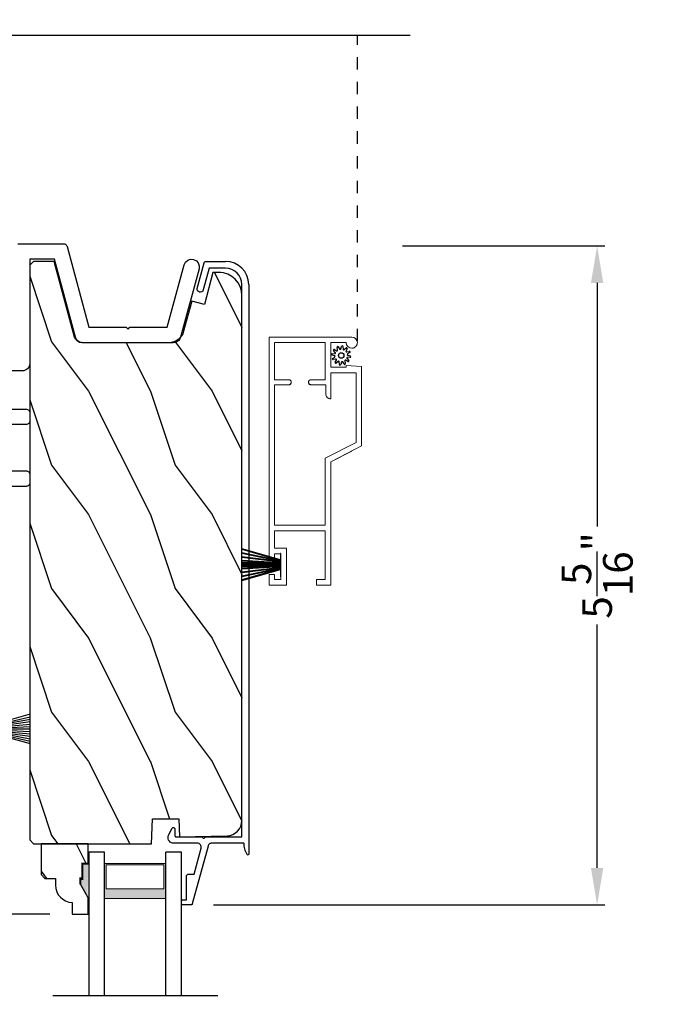
# Model space of a CAD drawing. Extents: x 0 to 136, y 0 to 44.
# Drawn here: x 57 to 62, y 15 to 23 of the extents above; entities that cross this region are included whole.
import ezdxf

# ---------------------------------------------------------------- set-up
doc = ezdxf.new("R2010")
doc.units = 0
doc.header["$LTSCALE"] = 2
doc.header["$MEASUREMENT"] = 0
doc.header["$PDMODE"] = 3
doc.linetypes.add('HIDDEN', pattern=[0.075, 0.05, -0.025])
doc.layers.get('0').update_dxf_attribs({"linetype": 'CONTINUOUS'})
doc.layers.get('DEFPOINTS').update_dxf_attribs({"color": 3, "linetype": 'CONTINUOUS'})
doc.layers.add('Dim', color=7, linetype='CONTINUOUS')
doc.styles.get("Standard").update_dxf_attribs({"font": 'arial.ttf'})
doc.dimstyles.get("Standard").update_dxf_attribs({"dimtxt": 0.24, "dimasz": 0.3, "dimexe": 0.0625, "dimexo": 0.18, "dimgap": 0.09, "dimtad": 0, "dimdec": 4, "dimzin": 0, "dimdsep": 46, "dimlunit": 4, "dimtxsty": 'STANDARD', "dimcen": 0, "dimadec": 5, "dimazin": 0, "dimtfac": 1, "dimtdec": 4, "dimtofl": 0, "dimtmove": 0, "dimatfit": 3, "dimfxl": 1, "dimtolj": 1, "dimtzin": 0, "dimarcsym": 0})

# ---------------------------------------------------------------- blocks, each defined once
blk = doc.blocks.new('*D616')
at = {"layer": 'DEFPOINTS', "color": 0, "transparency": 16777216}
for p in [(59.9698, 20.8809), (61.7265, 20.8809), (58.4374, 15.5419)]:
    blk.add_point(p, dxfattribs=at)
at = {"layer": 'Dim', "color": 0, "lineweight": -2, "transparency": 16777216}
for p, q in [((60.1498, 20.8809), (61.789, 20.8809)), ((61.7265, 20.5809), (61.7265, 18.6079)), ((61.7265, 15.8419), (61.7265, 17.815)), ((58.6174, 15.5419), (61.789, 15.5419))]:
    blk.add_line(p, q, dxfattribs=at)
at = {"layer": 'Dim', "color": 0, "transparency": 16777216}
for points in [[(61.6765, 20.5809), (61.7765, 20.5809), (61.7265, 20.8809)], [(61.6765, 15.8419), (61.7765, 15.8419), (61.7265, 15.5419)]]:
    blk.add_solid(points, dxfattribs=at)
at = {"layer": 'Dim', "color": 0, "transparency": 16777216, "insert": (61.7265, 18.2114), "char_height": 0.24, "attachment_point": 5, "rotation": 90}
blk.add_mtext('\\A1;5{\\H1x;\\S5/16;}"', dxfattribs=at)
blk = doc.blocks.new('*D620')
at = {"layer": 'DEFPOINTS', "color": 0, "transparency": 16777216}
for p in [(51.7552, 15.4671), (57.4737, 15.4671), (57.4741, 13.9276)]:
    blk.add_point(p, dxfattribs=at)
at = {"layer": 'Dim', "color": 0, "lineweight": -2, "transparency": 16777216}
for p, q in [((51.7552, 15.7671), (51.7552, 16.0671)), ((57.2937, 15.4671), (51.6927, 15.4671)), ((57.2941, 13.9276), (51.6927, 13.9276)), ((51.7552, 13.6276), (51.7552, 13.3276))]:
    blk.add_line(p, q, dxfattribs=at)
at = {"layer": 'Dim', "color": 0, "transparency": 16777216}
for points in [[(51.7052, 15.7671), (51.8052, 15.7671), (51.7552, 15.4671)], [(51.7052, 13.6276), (51.8052, 13.6276), (51.7552, 13.9276)]]:
    blk.add_solid(points, dxfattribs=at)
at = {"layer": 'Dim', "color": 0, "transparency": 16777216, "insert": (51.7552, 14.6974), "char_height": 0.24, "attachment_point": 5, "rotation": 90}
blk.add_mtext('\\A1;DLO', dxfattribs=at)
blk = doc.blocks.new('*D622')
at = {"layer": 'DEFPOINTS', "color": 0, "transparency": 16777216}
for p in [(55.017, 21.9248), (51.7552, 15.4671), (57.4737, 15.4671)]:
    blk.add_point(p, dxfattribs=at)
at = {"layer": 'Dim', "color": 0, "lineweight": -2, "transparency": 16777216}
for p, q in [((54.837, 21.9248), (51.6927, 21.9248)), ((51.7552, 21.6248), (51.7552, 19.0931)), ((51.7552, 15.7671), (51.7552, 18.2988)), ((57.2937, 15.4671), (51.6927, 15.4671))]:
    blk.add_line(p, q, dxfattribs=at)
at = {"layer": 'Dim', "color": 0, "transparency": 16777216}
for points in [[(51.7052, 21.6248), (51.8052, 21.6248), (51.7552, 21.9248)], [(51.7052, 15.7671), (51.8052, 15.7671), (51.7552, 15.4671)]]:
    blk.add_solid(points, dxfattribs=at)
at = {"layer": 'Dim', "color": 0, "transparency": 16777216, "insert": (51.7552, 18.696), "char_height": 0.24, "attachment_point": 5, "rotation": 90}
blk.add_mtext('\\A1;6{\\H1x;\\S7/16;}"', dxfattribs=at)
blk = doc.blocks.new('*D627')
at = {"layer": 'DEFPOINTS', "color": 0, "transparency": 16777216}
for p in [(60.0242, 37.372), (62.4974, 37.372), (59.7029, 7.4461)]:
    blk.add_point(p, dxfattribs=at)
at = {"layer": 'Dim', "color": 0, "lineweight": -2, "transparency": 16777216}
for p, q in [((60.2042, 37.372), (62.5599, 37.372)), ((62.4974, 37.072), (62.4974, 24.0549)), ((62.4974, 7.7461), (62.4974, 20.7632)), ((59.8829, 7.4461), (62.5599, 7.4461))]:
    blk.add_line(p, q, dxfattribs=at)
at = {"layer": 'Dim', "color": 0, "transparency": 16777216}
for points in [[(62.4474, 37.072), (62.5474, 37.072), (62.4974, 37.372)], [(62.4474, 7.7461), (62.5474, 7.7461), (62.4974, 7.4461)]]:
    blk.add_solid(points, dxfattribs=at)
at = {"layer": 'Dim', "color": 0, "transparency": 16777216, "insert": (62.4974, 22.4091), "char_height": 0.24, "attachment_point": 5, "rotation": 90}
blk.add_mtext('\\A1;JAMB / UNIT WIDTH', dxfattribs=at)
blk = doc.blocks.new('*D628')
at = {"layer": 'DEFPOINTS', "color": 0, "transparency": 16777216}
for p in [(60.7742, 37.372), (63.2474, 37.372), (59.7029, 7.0711)]:
    blk.add_point(p, dxfattribs=at)
at = {"layer": 'Dim', "color": 0, "lineweight": -2, "transparency": 16777216}
for p, q in [((60.9542, 37.372), (63.3099, 37.372)), ((63.2474, 37.072), (63.2474, 24.3245)), ((63.2474, 7.3711), (63.2474, 20.1187)), ((59.8829, 7.0711), (63.3099, 7.0711))]:
    blk.add_line(p, q, dxfattribs=at)
at = {"layer": 'Dim', "color": 0, "transparency": 16777216}
for points in [[(63.1974, 37.072), (63.2974, 37.072), (63.2474, 37.372)], [(63.1974, 7.3711), (63.2974, 7.3711), (63.2474, 7.0711)]]:
    blk.add_solid(points, dxfattribs=at)
at = {"layer": 'Dim', "color": 0, "transparency": 16777216, "insert": (63.2474, 22.2216), "char_height": 0.24, "attachment_point": 5, "rotation": 90}
blk.add_mtext('\\A1;ROUGH OPENING WIDTH', dxfattribs=at)
blk = doc.blocks.new('A$C56217146')
for p, q in [((0, 0.3031), (0, 0.3328)), ((0, 0.3328), (0.2669, 0.3328)), ((0.2669, 0.3328), (0.2669, 0.3031)), ((0.0989, 0.3031), (0, 0.3031)), ((0.0989, 0.3031), (0.0148, 0)), ((0.1046, 0.3031), (0.0346, 0)), ((0.1104, 0.3031), (0.0544, 0)), ((0.1162, 0.3031), (0.0741, 0)), ((0.1219, 0.3031), (0.0939, 0)), ((0.1681, 0.3031), (0.0989, 0.3031)), ((0.1277, 0.3031), (0.1137, 0)), ((0.1335, 0.3031), (0.1335, 0)), ((0.1392, 0.3031), (0.1532, 0)), ((0.145, 0.3031), (0.173, 0)), ((0.1508, 0.3031), (0.1928, 0)), ((0.1565, 0.3031), (0.2126, 0)), ((0.1623, 0.3031), (0.2324, 0)), ((0.2521, 0), (0.1681, 0.3031)), ((0.2669, 0.3031), (0.1681, 0.3031))]:
    blk.add_line(p, q)
blk = doc.blocks.new('A$C236D31C9')
for p, q in [((0, -0.1479), (0.003, -0.1379)), ((0, -0.3474), (0, -0.1479)), ((0.003, -0.1379), (0.0083, -0.1287)), ((0.0083, -0.1287), (0.0156, -0.1211)), ((0.0156, -0.1211), (0.0244, -0.1153)), ((0.0244, -0.1153), (0.0344, -0.1118)), ((0.0344, -0.1118), (0.0448, -0.1106)), ((0.0448, -0.1106), (0.0553, -0.1119)), ((0.0553, -0.1119), (0.0652, -0.1156)), ((0.0652, -0.1156), (0.1209, -0.1439)), ((0.1209, -0.1439), (0.1241, -0.1463)), ((0.1241, -0.1463), (0.1263, -0.1496)), ((0.1271, -0.1574), (0.1255, -0.1611)), ((0.1263, -0.1496), (0.1274, -0.1534)), ((0.1274, -0.1534), (0.1271, -0.1574)), ((-0.5, -0.2297), (-0.4998, -0.2278)), ((-0.5, -0.2976), (-0.5, -0.2297)), ((-0.4998, -0.2278), (-0.4993, -0.2259)), ((-0.4993, -0.2259), (-0.4983, -0.2242)), ((-0.4983, -0.2242), (-0.4971, -0.2227)), ((-0.4971, -0.2227), (-0.4956, -0.2214)), ((-0.4956, -0.2214), (-0.4939, -0.2205)), ((-0.4939, -0.2205), (-0.492, -0.2199)), ((-0.492, -0.2199), (-0.49, -0.2197)), ((-0.49, -0.2197), (-0.47, -0.2197)), ((-0.47, -0.2197), (-0.4681, -0.2199)), ((-0.4681, -0.2199), (-0.4662, -0.2205)), ((-0.4662, -0.2205), (-0.4645, -0.2214)), ((-0.4645, -0.2214), (-0.463, -0.2227)), ((-0.463, -0.2227), (-0.4617, -0.2242)), ((-0.4617, -0.2242), (-0.4608, -0.2259)), ((-0.4608, -0.2259), (-0.4602, -0.2278)), ((-0.4602, -0.2278), (-0.46, -0.2297)), ((-0.46, -0.2297), (-0.46, -0.2597)), ((0.0502, -0.1747), (0.05, -0.1766)), ((0.05, -0.1766), (0.05, -0.3886)), ((0.0507, -0.1728), (0.0502, -0.1747)), ((0.0517, -0.1711), (0.0507, -0.1728)), ((0.0529, -0.1695), (0.0517, -0.1711)), ((0.0544, -0.1683), (0.0529, -0.1695)), ((0.0561, -0.1674), (0.0544, -0.1683)), ((0.058, -0.1668), (0.0561, -0.1674)), ((0.06, -0.1666), (0.058, -0.1668)), ((0.1154, -0.1666), (0.06, -0.1666)), ((0.1194, -0.166), (0.1154, -0.1666)), ((0.1228, -0.164), (0.1194, -0.166)), ((0.1255, -0.1611), (0.1228, -0.164)), ((-0.4999, -0.2992), (-0.5, -0.2976)), ((-0.4995, -0.3008), (-0.4999, -0.2992)), ((-0.4989, -0.3023), (-0.4995, -0.3008)), ((-0.498, -0.3036), (-0.4989, -0.3023)), ((-0.4969, -0.3049), (-0.498, -0.3036)), ((-0.4956, -0.3059), (-0.4969, -0.3049)), ((-0.4942, -0.3067), (-0.4956, -0.3059)), ((-0.4926, -0.3072), (-0.4942, -0.3067)), ((-0.0237, -0.4344), (-0.4926, -0.3072)), ((-0.46, -0.2597), (-0.27, -0.2597)), ((-0.27, -0.2597), (-0.2661, -0.2601)), ((-0.2661, -0.2601), (-0.2624, -0.2613)), ((-0.2624, -0.2613), (-0.2589, -0.2631)), ((-0.2589, -0.2631), (-0.2559, -0.2656)), ((-0.2559, -0.2656), (-0.2534, -0.2686)), ((-0.2534, -0.2686), (-0.2516, -0.2721)), ((-0.2516, -0.2721), (-0.2504, -0.2758)), ((-0.2504, -0.2758), (-0.25, -0.2797)), ((-0.25, -0.2797), (-0.25, -0.3215)), ((-0.25, -0.3215), (-0.0404, -0.3783)), ((-0.0404, -0.3783), (-0.0332, -0.3794)), ((-0.0332, -0.3794), (-0.0259, -0.3788)), ((-0.0259, -0.3788), (-0.0189, -0.3766)), ((-0.0189, -0.3766), (-0.0126, -0.3728)), ((-0.0126, -0.3728), (-0.0073, -0.3678)), ((-0.0073, -0.3678), (-0.0033, -0.3616)), ((-0.0033, -0.3616), (-0.0009, -0.3547)), ((-0.0009, -0.3547), (0, -0.3474)), ((0.0407, -0.3948), (0.04, -0.3986)), ((0.04, -0.3986), (0.0407, -0.4024)), ((0.0429, -0.3915), (0.0407, -0.3948)), ((0.0461, -0.3894), (0.0429, -0.3915)), ((0.05, -0.3886), (0.0461, -0.3894)), ((4.4643, -0.3749), (4.465, -0.3652)), ((4.4674, -0.3841), (4.4643, -0.3749)), ((4.465, -0.3652), (4.4693, -0.3564)), ((4.4739, -0.3915), (4.4674, -0.3841)), ((4.4693, -0.3564), (4.4766, -0.35)), ((4.4826, -0.3958), (4.4739, -0.3915)), ((4.4766, -0.35), (4.4858, -0.3469)), ((4.6585, -0.4431), (4.4826, -0.3958)), ((4.4858, -0.3469), (4.4956, -0.3475)), ((4.4956, -0.3475), (4.7021, -0.403)), ((-0.0187, -0.4361), (-0.0237, -0.4344)), ((-0.0142, -0.4387), (-0.0187, -0.4361)), ((-0.0101, -0.4419), (-0.0142, -0.4387)), ((-0.0066, -0.4458), (-0.0101, -0.4419)), ((-0.0038, -0.4502), (-0.0066, -0.4458)), ((-0.0017, -0.455), (-0.0038, -0.4502)), ((-0.0005, -0.46), (-0.0017, -0.455)), ((0, -0.4652), (-0.0005, -0.46)), ((0, -0.7233), (0, -0.4652)), ((0.0407, -0.4024), (0.0429, -0.4057)), ((0.0429, -0.4057), (0.0461, -0.4078)), ((0.0461, -0.4078), (0.05, -0.4086)), ((0.05, -0.4086), (0.05, -0.7093)), ((4.6585, -0.5767), (4.6585, -0.4431)), ((4.7021, -0.403), (4.7046, -0.4039)), ((4.7046, -0.4039), (4.7069, -0.4052)), ((4.7069, -0.4052), (4.7089, -0.4068)), ((4.7089, -0.4068), (4.7107, -0.4087)), ((4.7107, -0.4087), (4.7121, -0.4109)), ((4.7121, -0.4109), (4.7131, -0.4133)), ((4.7131, -0.4133), (4.7138, -0.4158)), ((4.7138, -0.4158), (4.714, -0.4185)), ((4.714, -0.4185), (4.714, -0.5767)), ((0.05, -0.7093), (4.526, -0.7093)), ((4.526, -0.7647), (-0.09, -0.7647)), ((-0.0794, -0.7428), (-0.0898, -0.7481)), ((-0.0686, -0.7381), (-0.0794, -0.7428)), ((-0.0576, -0.734), (-0.0686, -0.7381)), ((-0.0464, -0.7305), (-0.0576, -0.734)), ((-0.0349, -0.7277), (-0.0464, -0.7305)), ((-0.0234, -0.7256), (-0.0349, -0.7277)), ((-0.0117, -0.7241), (-0.0234, -0.7256)), ((0, -0.7233), (-0.0117, -0.7241))]:
    blk.add_line(p, q)
for centre, radius, start, end in [((4.526, -0.5767), 0.188, 270, 0), ((4.526, -0.5767), 0.1326, 270, 0), ((-0.0845, -0.7561), 0.00964, 123.91596, 244.06507)]:
    blk.add_arc(centre, radius, start, end)
blk = doc.blocks.new('WARM EDGE SPACER')
at = {"lineweight": 18}
h = blk.add_hatch(color=256, dxfattribs=at)
h.paths.add_polyline_path([(-0.375, 0), (-0.0893, 0), (-0.0893, 0.5), (-0.375, 0.5)])
h.paths.add_polyline_path([(-0.2969, 0.4844), (-0.101, 0.4844), (-0.101, 0.0156), (-0.2969, 0.0156)], flags=16)
blk.add_lwpolyline([(-0.0893, 0.5), (-0.0893, 0), (-0.375, 0), (-0.375, 0.5), (-0.0893, 0.5), (-0.375, 0.5)], dxfattribs=at)
blk.add_lwpolyline([(-0.101, 0.0156), (-0.2969, 0.0156), (-0.2969, 0.4844), (-0.101, 0.4844)], close=True, dxfattribs=at)
blk = doc.blocks.new('A$C410B2ECF')
for p, q in [((0, 0), (0, 1.1632)), ((0.126, 1.1632), (0.126, 0)), ((0.623, 1.1632), (0.623, 0)), ((0.75, 1.1632), (0.75, 0)), ((0.126, 0), (0, 0)), ((0.75, 0), (0.623, 0))]:
    blk.add_line(p, q)
at = {"extrusion": (0, 0, -1), "zscale": -1, "rotation": 270}
blk.add_blockref('WARM EDGE SPACER', (-0.623, 0.0012), dxfattribs=at)
blk = doc.blocks.new('A$C3021140C')
at = {"linetype": 'Continuous'}
for p, q in [((-0.1235, 0.3172), (-0.0342, 0.0037)), ((-0.031, 0.0037), (-0.1204, 0.3172)), ((-0.0915, 0.3172), (-0.0281, 0.0037)), ((-0.025, 0.0037), (-0.0885, 0.3172)), ((-0.06, 0.3172), (-0.0211, 0.0037)), ((-0.0181, 0.0037), (-0.057, 0.3172)), ((-0.0306, 0.3172), (-0.0103, 0.0037)), ((-0.0073, 0.0037), (-0.0276, 0.3172)), ((-0.013, 0.3172), (-0.0068, 0.0037)), ((-0.0038, 0.0037), (-0.01, 0.3172)), ((-0.0027, 0.3172), (0.0011, 0.0037)), ((0.0021, 0.0037), (-0.0017, 0.3172)), ((0.0079, 0.3172), (0.0047, 0.0037)), ((0.0057, 0.0037), (0.0089, 0.3172)), ((0.0179, 0.3172), (0.0116, 0.0037)), ((0.0146, 0.0037), (0.0209, 0.3172)), ((0.0354, 0.3172), (0.0151, 0.0037)), ((0.0181, 0.0037), (0.0384, 0.3172)), ((0.0648, 0.3172), (0.0259, 0.0037)), ((0.0289, 0.0037), (0.0678, 0.3172)), ((0.0963, 0.3172), (0.0328, 0.0037)), ((0.0359, 0.0037), (0.0994, 0.3172)), ((0.1283, 0.3172), (0.0388, 0.0037)), ((0.0421, 0.0037), (0.1314, 0.3172)), ((-0.0342, 0.0037), (-0.0949, 0.0037)), ((-0.0949, 0.0037), (-0.0949, 0)), ((-0.0949, 0), (0.0949, 0)), ((-0.0281, 0.0037), (-0.031, 0.0037)), ((-0.0211, 0.0037), (-0.025, 0.0037)), ((-0.0103, 0.0037), (-0.0181, 0.0037)), ((-0.0068, 0.0037), (-0.0073, 0.0037)), ((0.0011, 0.0037), (-0.0038, 0.0037)), ((0.0047, 0.0037), (0.0021, 0.0037)), ((0.0116, 0.0037), (0.0057, 0.0037)), ((0.0151, 0.0037), (0.0146, 0.0037)), ((0.0259, 0.0037), (0.0181, 0.0037)), ((0.0328, 0.0037), (0.0289, 0.0037)), ((0.0388, 0.0037), (0.0359, 0.0037)), ((0.0949, 0.0037), (0.0421, 0.0037)), ((0.0949, 0), (0.0949, 0.0037))]:
    blk.add_line(p, q, dxfattribs=at)
blk = doc.blocks.new('SCREEN SPLINE')
at = {"color": 7, "linetype": 'Continuous'}
for p, q in [((-0.1334, 0.001), (-0.1528, 0.0067)), ((-0.1515, 0.0177), (-0.1311, 0.0186)), ((-0.1273, 0.0281), (-0.1412, 0.0427)), ((-0.1346, 0.0516), (-0.1165, 0.0422)), ((-0.1084, 0.0485), (-0.1132, 0.0682)), ((-0.103, 0.0725), (-0.092, 0.0553)), ((-0.0819, 0.0567), (-0.0762, 0.0762)), ((-0.0651, 0.0748), (-0.0643, 0.0544)), ((-0.0548, 0.0506), (-0.0401, 0.0646)), ((-0.0312, 0.0579), (-0.0407, 0.0398)), ((-0.0344, 0.0317), (-0.0147, 0.0365)), ((-0.0103, 0.0263), (-0.0276, 0.0153)), ((-0.0261, 0.0052), (-0.0067, -0.0005)), ((-0.1492, -0.0201), (-0.132, -0.0092)), ((-0.1251, -0.0255), (-0.1448, -0.0303)), ((-0.1283, -0.0517), (-0.1188, -0.0336)), ((-0.1048, -0.0444), (-0.1194, -0.0584)), ((-0.0944, -0.0686), (-0.0952, -0.0482)), ((-0.0777, -0.0505), (-0.0834, -0.07)), ((-0.0566, -0.0663), (-0.0675, -0.0491)), ((-0.0511, -0.0423), (-0.0463, -0.062)), ((-0.025, -0.0454), (-0.043, -0.036)), ((-0.0323, -0.0219), (-0.0183, -0.0366)), ((-0.008, -0.0115), (-0.0284, -0.0124))]:
    blk.add_line(p, q, dxfattribs=at)
blk.add_circle((-0.0798, 0.0031), 0.022, dxfattribs=at)
for centre, start, end in [((-0.0708, 0.0746), 2.40885, 163.63109), ((-0.1512, 0.0121), 92.40866, 253.63129), ((-0.1372, 0.0466), 62.40602, 223.63583), ((-0.135, -0.0044), 302.39398, 73.64652), ((-0.1313, 0.0242), 272.40763, 43.62896), ((-0.1139, 0.0472), 242.4057, 13.63136), ((-0.1077, 0.0695), 32.40776, 193.62996), ((-0.0873, 0.0583), 212.40404, 343.6336), ((-0.0587, 0.0547), 182.40783, 313.63201), ((-0.0357, 0.0372), 152.40476, 283.63408), ((-0.0362, 0.0605), 332.41656, 133.62721), ((-0.0246, 0.0106), 122.39398, 253.64652), ((-0.0134, 0.031), 302.41955, 103.61819), ((-0.1462, -0.0249), 122.41955, 283.61819), ((-0.1233, -0.0543), 152.41666, 313.62754), ((-0.1238, -0.031), 332.40476, 103.63408), ((-0.1009, -0.0485), 2.40783, 133.63201), ((-0.0888, -0.0684), 182.40944, 343.63124), ((-0.0723, -0.0521), 32.40936, 163.62827), ((-0.0518, -0.0633), 212.40776, 13.62996), ((-0.0457, -0.041), 62.40696, 193.6301), ((-0.0282, -0.018), 92.40763, 223.62896), ((-0.0224, -0.0404), 242.40602, 43.63583), ((-0.0083, -0.0059), 272.40816, 73.63178)]:
    blk.add_arc(centre, 0.00563, start, end, dxfattribs=at)
blk = doc.blocks.new('A$C062312FE')
at = {"linetype": 'Continuous', "lineweight": 0}
for p, q in [((0, 0.61), (0, 0.75)), ((0, 0.75), (0.087, 0.75)), ((0.087, 0.75), (0.087, 0.705)), ((0.213, 0.705), (0.213, 0.75)), ((0.213, 0.75), (2.0109, 0.75)), ((2.0109, 0.75), (2.0109, 0.0807)), ((0.087, 0.705), (0.045, 0.705)), ((0.045, 0.705), (0.045, 0.655)), ((0.045, 0.655), (0.255, 0.655)), ((0.255, 0.705), (0.213, 0.705)), ((0.255, 0.655), (0.255, 0.705)), ((0.4409, 0.7047), (0.3, 0.7047)), ((0.3, 0.7047), (0.3, 0.61)), ((0.4409, 0.2953), (0.4409, 0.7047)), ((0.4859, 0.295), (0.4859, 0.705)), ((0.4859, 0.705), (1.6249, 0.705)), ((1.624, 0.589), (1.624, 0.705)), ((1.6249, 0.705), (1.6249, 0.589)), ((1.6649, 0.589), (1.6649, 0.705)), ((1.6649, 0.705), (1.9659, 0.705)), ((1.9659, 0.705), (1.9659, 0.295)), ((0.3, 0.61), (0, 0.61)), ((1.6243, 0.5857), (1.624, 0.589)), ((1.6251, 0.5825), (1.6243, 0.5857)), ((1.6249, 0.589), (1.6252, 0.5853)), ((1.6265, 0.5795), (1.6251, 0.5825)), ((1.6252, 0.5853), (1.6263, 0.5817)), ((1.6263, 0.5817), (1.6281, 0.5784)), ((1.6284, 0.5768), (1.6265, 0.5795)), ((1.6281, 0.5784), (1.6305, 0.5756)), ((1.6308, 0.5744), (1.6284, 0.5768)), ((1.6305, 0.5756), (1.6333, 0.5732)), ((1.6335, 0.5725), (1.6308, 0.5744)), ((1.6333, 0.5732), (1.6366, 0.5714)), ((1.6365, 0.5711), (1.6335, 0.5725)), ((1.6397, 0.5703), (1.6365, 0.5711)), ((1.6366, 0.5714), (1.6402, 0.5704)), ((1.643, 0.57), (1.6397, 0.5703)), ((1.6402, 0.5704), (1.6439, 0.57)), ((1.6439, 0.57), (1.643, 0.57)), ((1.6439, 0.57), (1.6459, 0.57)), ((1.6459, 0.57), (1.6496, 0.5704)), ((1.6496, 0.5704), (1.6532, 0.5714)), ((1.6532, 0.5714), (1.6564, 0.5732)), ((1.6564, 0.5732), (1.6593, 0.5756)), ((1.6593, 0.5756), (1.6617, 0.5784)), ((1.6617, 0.5784), (1.6634, 0.5817)), ((1.6634, 0.5817), (1.6645, 0.5853)), ((1.6645, 0.5853), (1.6649, 0.589)), ((1.624, 0.411), (1.6244, 0.4147)), ((1.624, 0.2906), (1.624, 0.411)), ((1.6244, 0.4147), (1.6254, 0.4183)), ((1.6252, 0.4147), (1.6249, 0.411)), ((1.6249, 0.411), (1.6249, 0.2906)), ((1.6263, 0.4183), (1.6252, 0.4147)), ((1.6254, 0.4183), (1.6272, 0.4216)), ((1.6281, 0.4216), (1.6263, 0.4183)), ((1.6272, 0.4216), (1.6296, 0.4244)), ((1.6305, 0.4244), (1.6281, 0.4216)), ((1.6296, 0.4244), (1.6324, 0.4268)), ((1.6333, 0.4268), (1.6305, 0.4244)), ((1.6324, 0.4268), (1.6357, 0.4286)), ((1.6366, 0.4286), (1.6333, 0.4268)), ((1.6357, 0.4286), (1.6393, 0.4296)), ((1.6402, 0.4296), (1.6366, 0.4286)), ((1.6393, 0.4296), (1.643, 0.43)), ((1.6439, 0.43), (1.6402, 0.4296)), ((1.643, 0.43), (1.6439, 0.43)), ((1.6459, 0.43), (1.6439, 0.43)), ((1.6496, 0.4296), (1.6459, 0.43)), ((1.6532, 0.4286), (1.6496, 0.4296)), ((1.6564, 0.4268), (1.6532, 0.4286)), ((1.6593, 0.4244), (1.6564, 0.4268)), ((1.6617, 0.4216), (1.6593, 0.4244)), ((1.6634, 0.4183), (1.6617, 0.4216)), ((1.6645, 0.4147), (1.6634, 0.4183)), ((1.6649, 0.411), (1.6645, 0.4147)), ((1.6649, 0.295), (1.6649, 0.411)), ((0.0009, 0.365), (0, 0.365)), ((0, 0.365), (0, 0.25)), ((0.0009, 0.25), (0.0009, 0.365)), ((0.0009, 0.365), (0.0459, 0.365)), ((0.0459, 0.365), (0.0459, 0.2953)), ((0, 0.25), (0.0009, 0.25)), ((1.0009, 0.25), (0.0009, 0.25)), ((0.0459, 0.2953), (0.4409, 0.2953)), ((1.0285, 0.295), (0.4859, 0.295)), ((1, 0.25), (1.0862, 0.0807)), ((1.1281, 0), (1.0009, 0.25)), ((1.1557, 0.045), (1.0285, 0.295)), ((1.51, 0.2516), (1.5106, 0.2584)), ((1.51, 0.25), (1.51, 0.2516)), ((1.5109, 0.25), (1.51, 0.25)), ((1.5106, 0.2584), (1.5124, 0.2649)), ((1.5116, 0.2592), (1.5109, 0.2516)), ((1.5109, 0.2516), (1.5109, 0.25)), ((1.5109, 0.25), (1.7209, 0.25)), ((1.5139, 0.2665), (1.5116, 0.2592)), ((1.5124, 0.2649), (1.5152, 0.2711)), ((1.5175, 0.2733), (1.5139, 0.2665)), ((1.5152, 0.2711), (1.5191, 0.2767)), ((1.5223, 0.2792), (1.5175, 0.2733)), ((1.5191, 0.2767), (1.5239, 0.2815)), ((1.5282, 0.284), (1.5223, 0.2792)), ((1.5239, 0.2815), (1.5295, 0.2854)), ((1.535, 0.2876), (1.5282, 0.284)), ((1.5295, 0.2854), (1.5357, 0.2882)), ((1.5423, 0.2898), (1.535, 0.2876)), ((1.5357, 0.2882), (1.5422, 0.29)), ((1.5422, 0.29), (1.549, 0.2906)), ((1.5499, 0.2906), (1.5423, 0.2898)), ((1.549, 0.2906), (1.5499, 0.2906)), ((1.6249, 0.2906), (1.5499, 0.2906)), ((1.9659, 0.295), (1.6649, 0.295)), ((1.72, 0.0807), (1.72, 0.25)), ((1.7209, 0.25), (1.7209, 0.045)), ((1.7659, 0.25), (1.7659, 0.125)), ((1.9659, 0.25), (1.7659, 0.25)), ((1.9659, 0.1248), (1.9659, 0.25)), ((1.7659, 0.125), (1.7809, 0.125)), ((1.7809, 0.125), (1.7717, 0)), ((1.9209, 0.0796), (1.9242, 0.0969)), ((1.9242, 0.0969), (1.934, 0.1116)), ((1.934, 0.1116), (1.9486, 0.1214)), ((1.9486, 0.1214), (1.9659, 0.1248)), ((2.0109, 0.0807), (2.0078, 0.0633)), ((1.7717, 0), (1.1281, 0)), ((1.7209, 0.045), (1.1557, 0.045)), ((1.72, 0.045), (1.72, 0.079)), ((1.92, 0.079), (1.9201, 0.0774)), ((1.9201, 0.0774), (1.9212, 0.0694)), ((1.9245, 0.0623), (1.9209, 0.0796)), ((1.9212, 0.0694), (1.9238, 0.0617)), ((1.9238, 0.0617), (1.9278, 0.0546)), ((1.9344, 0.0477), (1.9245, 0.0623)), ((1.9278, 0.0546), (1.9329, 0.0483)), ((1.9329, 0.0483), (1.9391, 0.0431)), ((1.9491, 0.0381), (1.9344, 0.0477)), ((1.9391, 0.0431), (1.9461, 0.039)), ((1.9461, 0.039), (1.9537, 0.0363)), ((1.9665, 0.0349), (1.9491, 0.0381)), ((1.9837, 0.0385), (1.9665, 0.0349)), ((1.9982, 0.0485), (1.9837, 0.0385)), ((2.0078, 0.0633), (1.9982, 0.0485))]:
    blk.add_line(p, q, dxfattribs=at)
at = {"lineweight": 0}
blk.add_blockref('SCREEN SPLINE', (1.9411, 0.1627), dxfattribs=at)

msp = doc.modelspace()

# ---------------------------------------------------------------- hatches: boundary and pattern name
h = msp.add_hatch()
h.set_pattern_fill('WOOD2', color=256, angle=90, pattern_type=2)
h.set_pattern_definition([(306.8699, (22.30537, -64.89731), (-2.00000012, 2.9999999), [0.5, -4.5]), (296.5651, (22.60537, -64.2973), (1.0000013, -0.9999992), [1.118034, -1.118034]), (288.4349, (23.10537, -64.2973), (0.9999984, -2.0000004), [0.632456, -2.529822])])
edge = h.paths.add_edge_path()
edge.add_line((58.72877, 16.10238), (58.75241, 16.1053))
edge.add_line((58.75241, 16.1053), (58.77506, 16.1127))
edge.add_line((58.77506, 16.1127), (58.79587, 16.1243))
edge.add_line((58.79587, 16.1243), (58.81406, 16.13969))
edge.add_line((58.81406, 16.13969), (58.82896, 16.15827))
edge.add_line((58.82896, 16.15827), (58.84002, 16.17938))
edge.add_line((58.84002, 16.17938), (58.84682, 16.20221))
edge.add_line((58.84682, 16.20221), (58.84912, 16.22592))
edge.add_line((58.84912, 16.22592), (58.84912, 20.48029))
edge.add_line((58.84912, 20.48029), (58.84555, 20.51655))
edge.add_line((58.84555, 20.51655), (58.83497, 20.55142))
edge.add_line((58.83497, 20.55142), (58.81779, 20.58355))
edge.add_line((58.81779, 20.58355), (58.79468, 20.61172))
edge.add_line((58.79468, 20.61172), (58.76651, 20.63483))
edge.add_line((58.76651, 20.63483), (58.73438, 20.65201))
edge.add_line((58.73438, 20.65201), (58.69951, 20.66259))
edge.add_line((58.69951, 20.66259), (58.67825, 20.66616))
edge.add_line((58.67825, 20.66616), (58.61392, 20.66616))
edge.add_line((58.61392, 20.66616), (58.54485, 20.40638))
edge.add_line((58.54485, 20.40638), (58.44241, 20.43362))
edge.add_line((58.44241, 20.43362), (58.37699, 20.18944))
edge.add_arc((58.25624, 20.22179), 0.125, 270, 345, ccw=False)
edge.add_line((58.25624, 20.09679), (57.55381, 20.09679))
edge.add_line((57.55381, 20.09679), (57.54365, 20.09762))
edge.add_line((57.54365, 20.09762), (57.53376, 20.1001))
edge.add_line((57.53376, 20.1001), (57.52441, 20.10417))
edge.add_line((57.52441, 20.10417), (57.51584, 20.1097))
edge.add_line((57.51584, 20.1097), (57.5083, 20.11655))
edge.add_line((57.5083, 20.11655), (57.50197, 20.12455))
edge.add_line((57.50197, 20.12455), (57.49703, 20.13347))
edge.add_line((57.49703, 20.13347), (57.49361, 20.14307))
edge.add_line((57.49361, 20.14307), (57.32812, 20.75429))
edge.add_line((57.32812, 20.75429), (57.16002, 20.75429))
edge.add_line((57.16002, 20.75429), (57.13012, 20.72444))
edge.add_line((57.13012, 20.72444), (57.13012, 16.06876))
edge.add_line((57.13012, 16.06876), (57.16176, 16.03713))
edge.add_line((57.16176, 16.03713), (58.11669, 16.03713))
edge.add_line((58.11669, 16.03713), (58.12371, 16.23792))
edge.add_line((58.12371, 16.23792), (58.33904, 16.23792))
edge.add_line((58.33904, 16.23792), (58.34414, 16.09191))
edge.add_line((58.34414, 16.09191), (58.72877, 16.10238))
h = msp.add_hatch()
h.set_pattern_fill('WOOD2', color=256, scale=0.75, angle=90, pattern_type=2)
h.set_pattern_definition([(306.8699, (22.55537, -64.96625), (-1.5000001, 2.24999994), [0.375, -3.375]), (296.5651, (22.78037, -64.51625), (0.750001, -0.7499994), [0.8385255, -0.8385255]), (288.4349, (23.15537, -64.51625), (0.7499988, -1.5000003), [0.474342, -1.8973665])])
edge = h.paths.add_edge_path()
edge.add_line((57.60372, 15.60001), (57.54072, 15.70913))
edge.add_line((57.54072, 15.70913), (57.54072, 15.75613))
edge.add_line((57.54072, 15.75613), (57.55672, 15.75613))
edge.add_line((57.55672, 15.75613), (57.55672, 15.88113))
edge.add_line((57.55672, 15.88113), (57.60372, 15.88113))
edge.add_line((57.60372, 15.88113), (57.60372, 16.03713))
edge.add_line((57.60372, 16.03713), (57.22122, 16.03713))
edge.add_line((57.22122, 16.03713), (57.22122, 15.78795))
edge.add_line((57.22122, 15.78795), (57.25322, 15.75595))
edge.add_line((57.25322, 15.75595), (57.33878, 15.75595))
edge.add_line((57.33878, 15.75595), (57.33878, 15.70113))
edge.add_arc((57.47878, 15.70113), 0.14, 180, 267.929887)
edge.add_line((57.47372, 15.56122), (57.47372, 15.46713))
edge.add_line((57.47372, 15.46713), (57.60372, 15.46713))
edge.add_line((57.60372, 15.46713), (57.60372, 15.60001))

# ---------------------------------------------------------------- linework, layer by layer
for p, q in [((60.21184, 22.5876), (54.85412, 22.5876)), ((58.65297, 14.80562), (57.31716, 14.80562))]:
    msp.add_line(p, q)
at = {"linetype": 'HIDDEN'}
msp.add_line((59.78548, 20.10986), (59.78548, 22.5876), dxfattribs=at)
for points, format in [([(57.03471, 20.89937), (57.40359, 20.89911), (57.40842, 20.89871), (57.41313, 20.89753), (57.41757, 20.89561), (57.42165, 20.89298), (57.42524, 20.88972), (57.42825, 20.88593), (57.43061, 20.88169), (57.43224, 20.87713), (57.60782, 20.22186), (57.91126, 20.22168), (57.92609, 20.20685), (57.94092, 20.22168), (58.24433, 20.22177), (58.38087, 20.72848), (58.39154, 20.7501), (58.40966, 20.766), (58.43249, 20.77375), (58.45655, 20.77217), (58.47972, 20.76151), (58.49561, 20.74338), (58.50336, 20.72055), (58.50178, 20.69649), (58.35193, 20.14222), (58.34856, 20.13279), (58.34369, 20.12403), (58.33746, 20.11618), (58.33004, 20.10946), (58.32162, 20.10403), (58.31243, 20.10004), (58.30271, 20.09761), (58.29272, 20.09679), (57.55945, 20.09679), (57.54947, 20.09761), (57.53975, 20.10004), (57.53056, 20.10403), (57.52214, 20.10946), (57.51471, 20.11618), (57.50849, 20.12403), (57.50362, 20.13279), (57.50024, 20.14222), (57.33032, 20.7743), (57.13012, 20.7743), (57.13012, 19.92878, -0.4142136), (57.07012, 19.86878), (56.88462, 19.86878)], "xyb"), ([(57.5401, 15.70994, 0.015, 0.015, 0), (57.5401, 15.75729, 0.015, 0.015, 0), (57.55733, 15.75729, 0.015, 0.015, 0), (57.55733, 15.88229, 0, 0, 0)], "xyseb"), ([(57.60377, 15.87589, 0.015, 0.015, 0), (57.55677, 15.87589, 0.015, 0.015, 0), (57.55677, 15.75089, 0.015, 0.015, 0), (57.54077, 15.75089, 0.015, 0.015, 0), (57.54077, 15.70389, 0, 0, 0)], "xyseb")]:
    msp.add_lwpolyline(points, format=format)
for points in [[(58.72877, 16.10238), (58.75241, 16.1053), (58.77506, 16.1127), (58.79587, 16.1243), (58.81406, 16.13969), (58.82896, 16.15827), (58.84002, 16.17938), (58.84682, 16.20221), (58.84912, 16.22592), (58.84912, 20.48029), (58.84555, 20.51655), (58.83497, 20.55142), (58.81779, 20.58355), (58.79468, 20.61172), (58.76651, 20.63483), (58.73438, 20.65201), (58.69951, 20.66259), (58.67825, 20.66616), (58.61392, 20.66616), (58.54485, 20.40638), (58.44241, 20.43362), (58.37699, 20.18944, -0.3394543), (58.25624, 20.09679), (57.55381, 20.09679), (57.54365, 20.09762), (57.53376, 20.1001), (57.52441, 20.10417), (57.51584, 20.1097), (57.5083, 20.11655), (57.50197, 20.12455), (57.49703, 20.13347), (57.49361, 20.14307), (57.32812, 20.75429), (57.16002, 20.75429), (57.13012, 20.72444), (57.13012, 16.06876), (57.16176, 16.03713), (58.11669, 16.03713), (58.12371, 16.23792), (58.33904, 16.23792), (58.34414, 16.09191)], [(57.60372, 15.60001), (57.54072, 15.70913), (57.54072, 15.75613), (57.55672, 15.75613), (57.55672, 15.88113), (57.60372, 15.88113), (57.60372, 16.03713), (57.22122, 16.03713), (57.22122, 15.78795), (57.25322, 15.75595), (57.33878, 15.75595), (57.33878, 15.70113, 0.4036704), (57.47372, 15.56122), (57.47372, 15.46713), (57.60372, 15.46713)]]:
    msp.add_lwpolyline(points, format="xyb", close=True)
for points in [[(56.88462, 19.5586), (57.10046, 19.5586), (57.10624, 19.55803), (57.11181, 19.55634), (57.11694, 19.5536), (57.12143, 19.54991), (57.12512, 19.54542), (57.12786, 19.54029), (57.12955, 19.53473), (57.13012, 19.52894), (57.13012, 19.46468), (57.12955, 19.45889), (57.12786, 19.45333), (57.12512, 19.4482), (57.12143, 19.44371), (57.11694, 19.44002), (57.11181, 19.43728), (57.10624, 19.43559), (57.10046, 19.43502), (56.90963, 19.43502)], [(56.90963, 19.05832), (57.10046, 19.05832), (57.10624, 19.05775), (57.11181, 19.05606), (57.11694, 19.05332), (57.12143, 19.04963), (57.12512, 19.04513), (57.12786, 19.04001), (57.12955, 19.03444), (57.13012, 19.02866), (57.13012, 18.9629), (57.12955, 18.95712), (57.12786, 18.95155), (57.12512, 18.94643), (57.12143, 18.94193), (57.11694, 18.93824), (57.11181, 18.9355), (57.10624, 18.93381), (57.10046, 18.93324), (56.81441, 18.93324)]]:
    msp.add_lwpolyline(points)
for points in [[(57.55323, 15.88362), (57.60119, 15.88449), (57.55323, 15.7584), (57.60119, 15.7584)], [(57.53732, 15.75831), (57.60076, 15.75826), (57.53732, 15.71169), (57.60043, 15.60253)]]:
    msp.add_solid(points)

# ---------------------------------------------------------------- block references
at = {"rotation": 90}
for name, p in [('A$C236D31C9', (58.13983, 16.04194)), ('A$C062312FE', (59.8189, 18.13213)), ('A$C3021140C', (59.1643, 18.29486)), ('A$C56217146', (57.13383, 16.83382))]:
    msp.add_blockref(name, p, dxfattribs=at)
at = {"xscale": -1, "rotation": 180}
msp.add_blockref('A$C410B2ECF', (57.61007, 15.9688), dxfattribs=at)

# ---------------------------------------------------------------- dimensions: what is measured, and where the dimension line sits
at = {"layer": 'Dim'}
for base, p1, p2, text, picture, middle in [((62.49742, 37.37205), (59.70285, 7.44609), (60.02416, 37.37205), 'JAMB / UNIT WIDTH', '*D627', (62.49742, 22.40907)), ((63.24742, 37.37205), (59.70285, 7.07109), (60.77416, 37.37205), 'ROUGH OPENING WIDTH', '*D628', (63.24742, 22.22157)), ((51.75515, 15.46713), (57.47414, 13.92765), (57.47372, 15.46713), 'DLO', '*D620', (51.75515, 14.69739))]:
    dim = msp.add_linear_dim(base=base, p1=p1, p2=p2, angle=90, text=text, dimstyle='STANDARD', override={"dimpost": '\\X'}, dxfattribs=at)
    dim.commit()
    dim.dimension.update_dxf_attribs({"geometry": picture, "text_midpoint": middle})
for base, p1, p2, picture, middle in [((51.7551508, 15.4671257), (55.0170179, 21.9247763), (57.4737179, 15.4671257), '*D622', (51.7551508, 18.695951)), ((61.72651, 20.88094), (58.43739, 15.54191), (59.96983, 20.88094), '*D616', (61.72651, 18.21143))]:
    dim = msp.add_linear_dim(base=base, p1=p1, p2=p2, angle=90, dimstyle='STANDARD', override={"dimpost": '\\X'}, dxfattribs=at)
    dim.commit()
    dim.dimension.update_dxf_attribs({"geometry": picture, "text_midpoint": middle})

doc.saveas('drawing.dxf')
